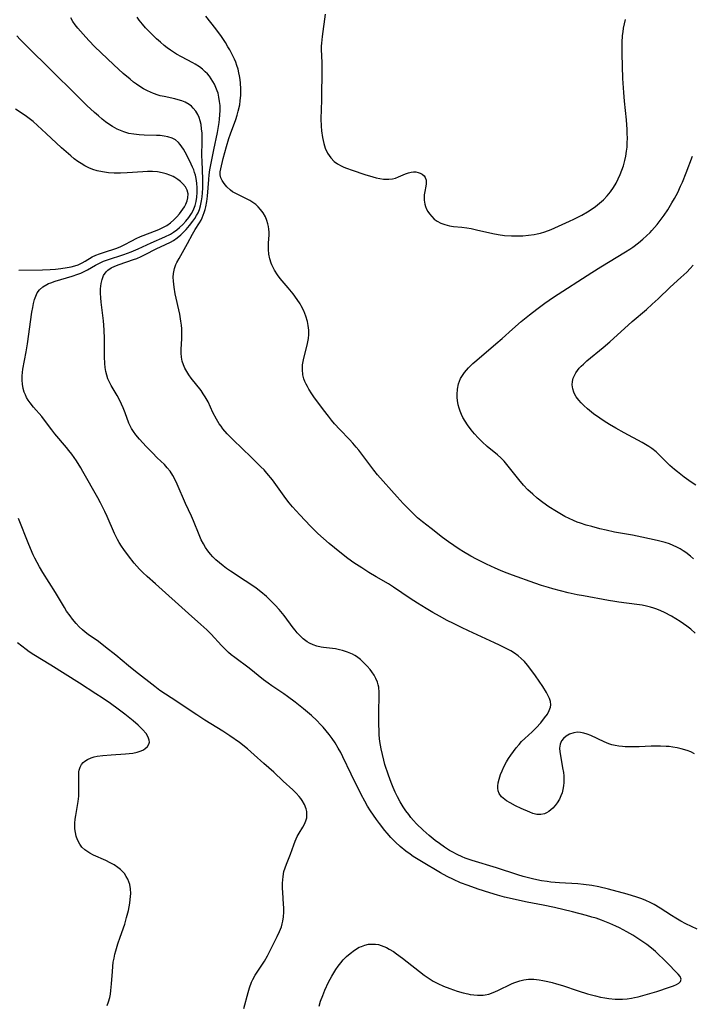
# Model space of a CAD drawing. Units: inches. Extents: x 2133397 to 2138883, y 234917 to 240358.
# Drawn here: x 2135228 to 2135338, y 235519 to 235681 of the extents above; entities that cross this region are included whole.
import ezdxf

# ---------------------------------------------------------------- set-up
doc = ezdxf.new("R2010")
doc.units = ezdxf.units.IN
doc.header["$MEASUREMENT"] = 0
doc.layers.add('c_05_T13S_R21E', color=2, linetype='Continuous')

msp = doc.modelspace()

# ---------------------------------------------------------------- linework, layer by layer
at = {"layer": 'c_05_T13S_R21E'}
for points in [[(2135338.95, 235531.5, 830), (2135337.14, 235532.4, 830), (2135336.29, 235532.84, 830), (2135335.46, 235533.31, 830), (2135334.76, 235533.74, 830), (2135332.91, 235534.97, 830), (2135331.91, 235535.55, 830), (2135331.25, 235535.88, 830), (2135330.58, 235536.18, 830), (2135329.9, 235536.45, 830), (2135329.11, 235536.73, 830), (2135327.51, 235537.22, 830), (2135324.47, 235538.04, 830), (2135322.86, 235538.43, 830), (2135321.7, 235538.65, 830), (2135320.34, 235538.84, 830), (2135319.4, 235538.92, 830), (2135316.42, 235539.08, 830), (2135315.01, 235539.21, 830), (2135314.37, 235539.29, 830), (2135313.44, 235539.44, 830), (2135312.7, 235539.58, 830), (2135311.97, 235539.75, 830), (2135310.45, 235540.14, 830), (2135309.58, 235540.41, 830), (2135306.1, 235541.55, 830), (2135302.11, 235542.75, 830), (2135300.96, 235543.16, 830), (2135300.48, 235543.35, 830), (2135299.63, 235543.73, 830), (2135298.81, 235544.16, 830), (2135298.37, 235544.42, 830), (2135297.55, 235544.96, 830), (2135296.75, 235545.53, 830), (2135296.06, 235546.05, 830), (2135295.07, 235546.85, 830), (2135294.07, 235547.74, 830), (2135293, 235548.79, 830), (2135292.51, 235549.32, 830), (2135292.08, 235549.82, 830), (2135291.71, 235550.28, 830), (2135291.25, 235550.9, 830), (2135290.82, 235551.55, 830), (2135290.31, 235552.37, 830), (2135289.85, 235553.21, 830), (2135289.5, 235553.93, 830), (2135289.14, 235554.73, 830), (2135288.81, 235555.54, 830), (2135288.37, 235556.75, 830), (2135287.82, 235558.5, 830), (2135287.63, 235559.19, 830), (2135287.4, 235560.15, 830), (2135287.2, 235561.04, 830), (2135287, 235562.24, 830), (2135286.89, 235563.29, 830), (2135286.84, 235564.1, 830), (2135286.81, 235564.91, 830), (2135286.79, 235566.39, 830), (2135286.79, 235567.26, 830), (2135286.88, 235569.58, 830), (2135286.88, 235570.27, 830), (2135286.8, 235571.14, 830), (2135286.71, 235571.56, 830), (2135286.58, 235571.98, 830), (2135286.33, 235572.57, 830), (2135286.03, 235573.14, 830), (2135285.69, 235573.66, 830), (2135285.38, 235574.07, 830), (2135284.92, 235574.61, 830), (2135284.43, 235575.11, 830), (2135283.81, 235575.67, 830), (2135283.14, 235576.17, 830), (2135282.89, 235576.33, 830), (2135282.48, 235576.56, 830), (2135281.7, 235576.91, 830), (2135280.87, 235577.17, 830), (2135280.38, 235577.3, 830), (2135279.73, 235577.42, 830), (2135277.72, 235577.67, 830), (2135277.34, 235577.74, 830), (2135276.67, 235577.9, 830), (2135276.04, 235578.11, 830), (2135275.43, 235578.38, 830), (2135275.08, 235578.58, 830), (2135274.42, 235579.09, 830), (2135273.8, 235579.68, 830), (2135273.44, 235580.07, 830), (2135273.1, 235580.48, 830), (2135272.79, 235580.87, 830), (2135271.32, 235582.88, 830), (2135270.48, 235583.89, 830), (2135269.83, 235584.59, 830), (2135269.36, 235585.07, 830), (2135268.38, 235585.99, 830), (2135267.46, 235586.77, 830), (2135266.69, 235587.37, 830), (2135266, 235587.87, 830), (2135264.91, 235588.61, 830), (2135262.48, 235590.18, 830), (2135261.87, 235590.6, 830), (2135261.28, 235591.04, 830), (2135260.68, 235591.52, 830), (2135260.11, 235592.02, 830), (2135259.62, 235592.5, 830), (2135259.23, 235592.95, 830), (2135258.81, 235593.48, 830), (2135258.43, 235594.04, 830), (2135258.06, 235594.66, 830), (2135257.72, 235595.31, 830), (2135257.37, 235596.11, 830), (2135256.44, 235598.41, 830), (2135256.09, 235599.19, 830), (2135255.12, 235601.26, 830), (2135253.77, 235604.4, 830), (2135253.42, 235605.15, 830), (2135253.05, 235605.87, 830), (2135252.62, 235606.55, 830), (2135252.15, 235607.12, 830), (2135251.68, 235607.62, 830), (2135250.51, 235608.73, 830), (2135249.7, 235609.53, 830), (2135248.66, 235610.61, 830), (2135247.58, 235611.8, 830), (2135246.99, 235612.51, 830), (2135246.62, 235613.03, 830), (2135246.29, 235613.56, 830), (2135246.07, 235613.99, 830), (2135245.87, 235614.44, 830), (2135245.24, 235616.1, 830), (2135244.9, 235616.94, 830), (2135244.36, 235618.13, 830), (2135243.92, 235618.97, 830), (2135242.96, 235620.61, 830), (2135242.68, 235621.15, 830), (2135242.43, 235621.7, 830), (2135242.23, 235622.27, 830), (2135242.07, 235622.9, 830), (2135241.97, 235623.53, 830), (2135241.91, 235624.17, 830), (2135241.87, 235625.27, 830), (2135241.84, 235628.21, 830), (2135241.79, 235629.73, 830), (2135241.68, 235631.19, 830), (2135241.32, 235634.24, 830), (2135241.25, 235634.98, 830), (2135241.21, 235635.71, 830), (2135241.21, 235636.41, 830), (2135241.25, 235636.89, 830), (2135241.33, 235637.33, 830), (2135241.49, 235637.98, 830), (2135241.72, 235638.59, 830), (2135242.12, 235639.21, 830), (2135242.4, 235639.5, 830), (2135242.94, 235639.87, 830), (2135243.56, 235640.17, 830), (2135244.24, 235640.42, 830), (2135246.61, 235641.21, 830), (2135247.16, 235641.42, 830), (2135247.85, 235641.72, 830), (2135248.54, 235642.05, 830), (2135250.35, 235642.99, 830), (2135251.83, 235643.68, 830), (2135252.66, 235644.09, 830), (2135253.14, 235644.37, 830), (2135253.78, 235644.8, 830), (2135254.36, 235645.28, 830), (2135254.81, 235645.71, 830), (2135255.23, 235646.17, 830), (2135255.79, 235646.82, 830), (2135256.34, 235647.51, 830), (2135256.67, 235647.97, 830), (2135256.96, 235648.44, 830), (2135257.2, 235648.91, 830), (2135257.4, 235649.41, 830), (2135257.6, 235650.02, 830), (2135257.78, 235650.85, 830), (2135257.88, 235651.51, 830), (2135257.94, 235652.18, 830), (2135257.97, 235652.91, 830), (2135257.96, 235654.4, 830), (2135257.84, 235657.37, 830), (2135257.82, 235658.22, 830), (2135257.86, 235660.62, 830), (2135257.86, 235661.22, 830), (2135257.84, 235661.92, 830), (2135257.78, 235662.67, 830), (2135257.68, 235663.34, 830), (2135257.54, 235663.97, 830), (2135257.36, 235664.5, 830), (2135257.14, 235665, 830), (2135256.81, 235665.56, 830), (2135256.41, 235666.06, 830), (2135256.11, 235666.36, 830), (2135255.71, 235666.66, 830), (2135255.07, 235667.01, 830), (2135254.51, 235667.23, 830), (2135253.92, 235667.42, 830), (2135253.41, 235667.55, 830), (2135251.61, 235667.93, 830), (2135250.97, 235668.08, 830), (2135250.66, 235668.17, 830), (2135249.9, 235668.42, 830), (2135249.39, 235668.63, 830), (2135248.89, 235668.86, 830), (2135248.25, 235669.21, 830), (2135247.63, 235669.59, 830), (2135247.12, 235669.94, 830), (2135246.61, 235670.31, 830), (2135246.04, 235670.77, 830), (2135244.92, 235671.71, 830), (2135243.37, 235673.13, 830), (2135241.28, 235675.14, 830), (2135240.3, 235676.11, 830), (2135239.31, 235677.12, 830), (2135238.35, 235678.16, 830), (2135237.91, 235678.66, 830), (2135237.48, 235679.17, 830), (2135237.07, 235679.71, 830), (2135236.69, 235680.26, 830), (2135236.36, 235680.82, 830)], [(2135338.56, 235560.26, 832), (2135337.94, 235560.54, 832), (2135337.31, 235560.78, 832), (2135336.36, 235561.06, 832), (2135335.67, 235561.21, 832), (2135334.98, 235561.33, 832), (2135334.41, 235561.41, 832), (2135333.9, 235561.46, 832), (2135332.94, 235561.5, 832), (2135331.44, 235561.49, 832), (2135329.45, 235561.4, 832), (2135328.4, 235561.37, 832), (2135327.19, 235561.4, 832), (2135326.74, 235561.43, 832), (2135326.13, 235561.5, 832), (2135325.53, 235561.6, 832), (2135325.01, 235561.73, 832), (2135324.5, 235561.88, 832), (2135323.71, 235562.19, 832), (2135321.54, 235563.25, 832), (2135320.95, 235563.48, 832), (2135320.41, 235563.64, 832), (2135319.88, 235563.74, 832), (2135319.38, 235563.77, 832), (2135318.74, 235563.68, 832), (2135318.08, 235563.44, 832), (2135317.51, 235563.11, 832), (2135317.07, 235562.75, 832), (2135316.75, 235562.37, 832), (2135316.51, 235561.8, 832), (2135316.44, 235561.15, 832), (2135316.48, 235560.57, 832), (2135316.56, 235559.95, 832), (2135316.93, 235557.92, 832), (2135317.05, 235557.18, 832), (2135317.1, 235556.64, 832), (2135317.13, 235556.1, 832), (2135317.11, 235555.53, 832), (2135317.06, 235554.98, 832), (2135316.96, 235554.39, 832), (2135316.83, 235553.86, 832), (2135316.66, 235553.36, 832), (2135316.4, 235552.79, 832), (2135316.03, 235552.19, 832), (2135315.69, 235551.75, 832), (2135315.33, 235551.35, 832), (2135315, 235551.04, 832), (2135314.65, 235550.77, 832), (2135314.31, 235550.57, 832), (2135313.96, 235550.41, 832), (2135313.33, 235550.28, 832), (2135312.71, 235550.31, 832), (2135312.07, 235550.48, 832), (2135311.58, 235550.66, 832), (2135310.14, 235551.29, 832), (2135309.21, 235551.72, 832), (2135308.32, 235552.18, 832), (2135307.74, 235552.53, 832), (2135307.45, 235552.73, 832), (2135306.91, 235553.2, 832), (2135306.53, 235553.74, 832), (2135306.39, 235554.16, 832), (2135306.33, 235554.62, 832), (2135306.33, 235554.93, 832), (2135306.39, 235555.49, 832), (2135306.52, 235556.07, 832), (2135306.76, 235556.83, 832), (2135307.02, 235557.46, 832), (2135307.31, 235558.1, 832), (2135307.74, 235558.9, 832), (2135308.08, 235559.45, 832), (2135308.45, 235560, 832), (2135309.33, 235561.2, 832), (2135309.81, 235561.79, 832), (2135310.21, 235562.24, 832), (2135310.71, 235562.74, 832), (2135311.94, 235563.86, 832), (2135312.57, 235564.49, 832), (2135313.33, 235565.32, 832), (2135313.98, 235566.11, 832), (2135314.43, 235566.75, 832), (2135314.74, 235567.31, 832), (2135314.94, 235567.88, 832), (2135314.98, 235568.24, 832), (2135314.93, 235568.81, 832), (2135314.79, 235569.29, 832), (2135314.58, 235569.76, 832), (2135314.31, 235570.26, 832), (2135313.67, 235571.28, 832), (2135312.5, 235573, 832), (2135311.74, 235574.07, 832), (2135311.18, 235574.78, 832), (2135310.69, 235575.34, 832), (2135310.16, 235575.85, 832), (2135309.63, 235576.3, 832), (2135309.06, 235576.71, 832), (2135308.44, 235577.1, 832), (2135307.8, 235577.46, 832), (2135306.6, 235578.06, 832), (2135305.77, 235578.45, 832), (2135301.49, 235580.39, 832), (2135300.36, 235580.92, 832), (2135299.02, 235581.58, 832), (2135298.03, 235582.09, 832), (2135296.77, 235582.77, 832), (2135295.65, 235583.41, 832), (2135294.58, 235584.04, 832), (2135293.15, 235584.92, 832), (2135291.93, 235585.7, 832), (2135289.2, 235587.56, 832), (2135288.37, 235588.08, 832), (2135286.4, 235589.22, 832), (2135285.17, 235589.96, 832), (2135284, 235590.69, 832), (2135282.74, 235591.53, 832), (2135281.72, 235592.26, 832), (2135280.4, 235593.28, 832), (2135278.69, 235594.68, 832), (2135277.74, 235595.5, 832), (2135276.83, 235596.33, 832), (2135275.61, 235597.54, 832), (2135273.84, 235599.39, 832), (2135272.68, 235600.69, 832), (2135272.1, 235601.39, 832), (2135271.57, 235602.09, 832), (2135270.23, 235604, 832), (2135269.38, 235605.13, 832), (2135268.48, 235606.24, 832), (2135268.01, 235606.77, 832), (2135267.49, 235607.29, 832), (2135265.88, 235608.82, 832), (2135262.95, 235611.67, 832), (2135261.98, 235612.68, 832), (2135261.27, 235613.49, 832), (2135260.96, 235613.9, 832), (2135260.66, 235614.33, 832), (2135260.19, 235615.08, 832), (2135259.62, 235616.14, 832), (2135258.82, 235617.89, 832), (2135258.38, 235618.73, 832), (2135258.05, 235619.25, 832), (2135257.69, 235619.75, 832), (2135256.06, 235621.8, 832), (2135255.66, 235622.35, 832), (2135255.33, 235622.88, 832), (2135255.04, 235623.43, 832), (2135254.78, 235624, 832), (2135254.59, 235624.59, 832), (2135254.46, 235625.21, 832), (2135254.41, 235625.88, 832), (2135254.42, 235626.49, 832), (2135254.54, 235628.3, 832), (2135254.55, 235628.91, 832), (2135254.52, 235629.86, 832), (2135254.47, 235630.49, 832), (2135254.39, 235631.12, 832), (2135254.19, 235632.27, 832), (2135253.45, 235635.63, 832), (2135253.25, 235636.72, 832), (2135253.15, 235637.68, 832), (2135253.13, 235638.33, 832), (2135253.17, 235638.95, 832), (2135253.33, 235639.75, 832), (2135253.57, 235640.41, 832), (2135253.72, 235640.72, 832), (2135254.07, 235641.39, 832), (2135255.45, 235643.85, 832), (2135256.26, 235645.38, 832), (2135256.71, 235646.14, 832), (2135257.42, 235647.24, 832), (2135257.69, 235647.7, 832), (2135257.88, 235648.09, 832), (2135258.04, 235648.5, 832), (2135258.21, 235648.96, 832), (2135258.35, 235649.43, 832), (2135258.46, 235649.89, 832), (2135258.61, 235650.75, 832), (2135258.72, 235651.64, 832), (2135258.93, 235654.37, 832), (2135259, 235655.1, 832), (2135259.11, 235655.93, 832), (2135259.37, 235657.28, 832), (2135259.78, 235659.18, 832), (2135260.35, 235662.03, 832), (2135260.64, 235663.67, 832), (2135260.71, 235664.24, 832), (2135260.77, 235664.95, 832), (2135260.8, 235665.66, 832), (2135260.79, 235666.47, 832), (2135260.73, 235667.15, 832), (2135260.62, 235667.81, 832), (2135260.46, 235668.47, 832), (2135260.33, 235668.87, 832), (2135260.12, 235669.43, 832), (2135259.87, 235669.96, 832), (2135259.61, 235670.43, 832), (2135259.34, 235670.85, 832), (2135259.05, 235671.26, 832), (2135258.72, 235671.64, 832), (2135258.36, 235672.01, 832), (2135257.91, 235672.41, 832), (2135257.43, 235672.78, 832), (2135256.74, 235673.24, 832), (2135256.32, 235673.48, 832), (2135254.46, 235674.44, 832), (2135253.68, 235674.87, 832), (2135253.16, 235675.2, 832), (2135252.65, 235675.55, 832), (2135252.14, 235675.92, 832), (2135251.64, 235676.31, 832), (2135251.01, 235676.84, 832), (2135250.4, 235677.38, 832), (2135249.77, 235677.97, 832), (2135249.17, 235678.57, 832), (2135248.59, 235679.19, 832), (2135248.07, 235679.79, 832), (2135247.56, 235680.45, 832), (2135247.22, 235680.93, 832)], [(2135338.65, 235580.03, 834), (2135337.92, 235580.67, 834), (2135337.29, 235581.17, 834), (2135336.73, 235581.56, 834), (2135336.17, 235581.94, 834), (2135335.46, 235582.38, 834), (2135334.75, 235582.79, 834), (2135333.6, 235583.39, 834), (2135333, 235583.67, 834), (2135332.39, 235583.92, 834), (2135331.86, 235584.11, 834), (2135331.32, 235584.27, 834), (2135330.65, 235584.44, 834), (2135329.97, 235584.58, 834), (2135329.11, 235584.72, 834), (2135326.14, 235585.08, 834), (2135325.48, 235585.17, 834), (2135324.44, 235585.34, 834), (2135320.35, 235586.1, 834), (2135319.33, 235586.3, 834), (2135317.83, 235586.64, 834), (2135315.32, 235587.28, 834), (2135314.64, 235587.47, 834), (2135313.46, 235587.82, 834), (2135312.4, 235588.18, 834), (2135308.73, 235589.51, 834), (2135307.43, 235590, 834), (2135306.75, 235590.27, 834), (2135305.86, 235590.65, 834), (2135304.44, 235591.31, 834), (2135302.84, 235592.14, 834), (2135301.9, 235592.65, 834), (2135300.7, 235593.35, 834), (2135300, 235593.78, 834), (2135299.1, 235594.37, 834), (2135298.22, 235594.98, 834), (2135297.23, 235595.71, 834), (2135295.36, 235597.14, 834), (2135293.96, 235598.26, 834), (2135293.17, 235598.93, 834), (2135292.45, 235599.6, 834), (2135291.21, 235600.81, 834), (2135290.79, 235601.24, 834), (2135289.79, 235602.32, 834), (2135286.61, 235605.95, 834), (2135286, 235606.71, 834), (2135284.21, 235609.12, 834), (2135283.52, 235610.01, 834), (2135283.12, 235610.5, 834), (2135282.56, 235611.14, 834), (2135281.98, 235611.76, 834), (2135280.42, 235613.37, 834), (2135279.56, 235614.33, 834), (2135279.08, 235614.91, 834), (2135278.56, 235615.55, 834), (2135277.76, 235616.59, 834), (2135276.18, 235618.75, 834), (2135275.86, 235619.2, 834), (2135275.36, 235619.97, 834), (2135275.11, 235620.4, 834), (2135274.88, 235620.83, 834), (2135274.69, 235621.25, 834), (2135274.53, 235621.69, 834), (2135274.36, 235622.35, 834), (2135274.28, 235623.19, 834), (2135274.33, 235623.99, 834), (2135274.46, 235624.8, 834), (2135274.63, 235625.53, 834), (2135275.07, 235627.2, 834), (2135275.19, 235627.75, 834), (2135275.28, 235628.3, 834), (2135275.33, 235628.97, 834), (2135275.32, 235629.65, 834), (2135275.24, 235630.4, 834), (2135275.12, 235631.07, 834), (2135274.86, 235631.95, 834), (2135274.51, 235632.82, 834), (2135274.09, 235633.66, 834), (2135273.92, 235633.96, 834), (2135273.45, 235634.69, 834), (2135272.8, 235635.59, 834), (2135271.96, 235636.61, 834), (2135270.66, 235638.14, 834), (2135270.19, 235638.74, 834), (2135269.69, 235639.49, 834), (2135269.26, 235640.35, 834), (2135269.15, 235640.63, 834), (2135268.93, 235641.37, 834), (2135268.8, 235642.13, 834), (2135268.74, 235642.9, 834), (2135268.73, 235643.36, 834), (2135268.74, 235643.94, 834), (2135268.82, 235645.3, 834), (2135268.82, 235645.74, 834), (2135268.8, 235646.19, 834), (2135268.74, 235646.62, 834), (2135268.64, 235647.06, 834), (2135268.45, 235647.64, 834), (2135268.22, 235648.21, 834), (2135267.85, 235648.87, 834), (2135267.44, 235649.44, 834), (2135267.06, 235649.87, 834), (2135266.63, 235650.25, 834), (2135266.14, 235650.6, 834), (2135265.69, 235650.88, 834), (2135264.81, 235651.34, 834), (2135263.36, 235652.04, 834), (2135262.86, 235652.34, 834), (2135262.51, 235652.6, 834), (2135261.89, 235653.16, 834), (2135261.45, 235653.7, 834), (2135261.13, 235654.2, 834), (2135260.94, 235654.63, 834), (2135260.83, 235655.1, 834), (2135260.83, 235655.61, 834), (2135260.9, 235656.11, 834), (2135261.28, 235657.76, 834), (2135261.83, 235659.78, 834), (2135262.22, 235661.04, 834), (2135262.48, 235661.82, 834), (2135263.37, 235664.2, 834), (2135263.59, 235664.87, 834), (2135263.78, 235665.55, 834), (2135264.01, 235666.58, 834), (2135264.11, 235667.21, 834), (2135264.19, 235668.14, 834), (2135264.21, 235669.18, 834), (2135264.16, 235670.13, 834), (2135264.09, 235670.73, 834), (2135263.99, 235671.34, 834), (2135263.89, 235671.85, 834), (2135263.74, 235672.44, 834), (2135263.56, 235673.03, 834), (2135263.37, 235673.56, 834), (2135263.16, 235674.07, 834), (2135262.79, 235674.84, 834), (2135262.38, 235675.59, 834), (2135262.08, 235676.11, 834), (2135261.66, 235676.78, 834), (2135261.02, 235677.76, 834), (2135260.11, 235679.01, 834), (2135258.46, 235681.09, 834)], [(2135278.01, 235681.41, 834), (2135277.51, 235677.79, 834), (2135277.4, 235676.7, 834), (2135277.37, 235676.18, 834), (2135277.37, 235675.68, 834), (2135277.48, 235673.46, 834), (2135277.49, 235672.64, 834), (2135277.41, 235667.35, 834), (2135277.32, 235664.28, 834), (2135277.36, 235663.06, 834), (2135277.43, 235662.33, 834), (2135277.58, 235661.21, 834), (2135277.78, 235660.24, 834), (2135278.01, 235659.48, 834), (2135278.39, 235658.66, 834), (2135278.93, 235657.88, 834), (2135279.51, 235657.31, 834), (2135280.05, 235656.92, 834), (2135280.63, 235656.59, 834), (2135281.05, 235656.39, 834), (2135281.49, 235656.21, 834), (2135282.43, 235655.87, 834), (2135284.51, 235655.19, 834), (2135285.83, 235654.78, 834), (2135286.39, 235654.63, 834), (2135286.97, 235654.51, 834), (2135287.55, 235654.42, 834), (2135287.85, 235654.39, 834), (2135288.46, 235654.38, 834), (2135289.04, 235654.44, 834), (2135289.56, 235654.57, 834), (2135290.04, 235654.76, 834), (2135291.16, 235655.26, 834), (2135291.69, 235655.45, 834), (2135292.09, 235655.55, 834), (2135292.48, 235655.59, 834), (2135292.88, 235655.58, 834), (2135293.26, 235655.51, 834), (2135293.59, 235655.4, 834), (2135293.89, 235655.24, 834), (2135294.25, 235654.93, 834), (2135294.41, 235654.69, 834), (2135294.56, 235654.26, 834), (2135294.58, 235653.94, 834), (2135294.57, 235653.61, 834), (2135294.51, 235653.27, 834), (2135294.33, 235652.38, 834), (2135294.25, 235651.84, 834), (2135294.23, 235651.41, 834), (2135294.25, 235650.97, 834), (2135294.35, 235650.33, 834), (2135294.47, 235649.9, 834), (2135294.64, 235649.48, 834), (2135294.85, 235649.09, 834), (2135295.1, 235648.72, 834), (2135295.47, 235648.27, 834), (2135295.89, 235647.86, 834), (2135296.38, 235647.51, 834), (2135296.97, 235647.2, 834), (2135297.61, 235646.96, 834), (2135298.37, 235646.77, 834), (2135299.07, 235646.67, 834), (2135300.39, 235646.53, 834), (2135301.25, 235646.42, 834), (2135301.93, 235646.29, 834), (2135302.79, 235646.11, 834), (2135305.48, 235645.5, 834), (2135306.37, 235645.33, 834), (2135307.43, 235645.19, 834), (2135308.55, 235645.12, 834), (2135309.3, 235645.11, 834), (2135310.39, 235645.14, 834), (2135311.35, 235645.22, 834), (2135312.28, 235645.34, 834), (2135312.78, 235645.44, 834), (2135313.28, 235645.55, 834), (2135314.01, 235645.77, 834), (2135315.05, 235646.16, 834), (2135318.08, 235647.51, 834), (2135318.76, 235647.82, 834), (2135319.42, 235648.16, 834), (2135320.08, 235648.52, 834), (2135321.01, 235649.07, 834), (2135321.94, 235649.67, 834), (2135322.33, 235649.94, 834), (2135322.98, 235650.45, 834), (2135323.6, 235651, 834), (2135324.22, 235651.65, 834), (2135324.79, 235652.35, 834), (2135325.28, 235653.06, 834), (2135325.69, 235653.75, 834), (2135326.05, 235654.46, 834), (2135326.37, 235655.17, 834), (2135326.65, 235655.86, 834), (2135326.88, 235656.57, 834), (2135327.13, 235657.46, 834), (2135327.29, 235658.16, 834), (2135327.41, 235658.98, 834), (2135327.48, 235659.67, 834), (2135327.53, 235660.38, 834), (2135327.54, 235661.11, 834), (2135327.53, 235661.9, 834), (2135327.51, 235662.54, 834), (2135327.39, 235664.1, 834), (2135327.05, 235667.17, 834), (2135326.94, 235668.58, 834), (2135326.82, 235670.89, 834), (2135326.67, 235674.93, 834), (2135326.67, 235676.19, 834), (2135326.68, 235676.79, 834), (2135326.76, 235677.94, 834), (2135326.83, 235678.55, 834), (2135326.92, 235679.15, 834), (2135327.05, 235679.86, 834), (2135327.21, 235680.55, 834)], [(2135238.33, 235606.5, 828), (2135237.98, 235607.08, 828), (2135237.25, 235608.25, 828), (2135236.49, 235609.35, 828), (2135236.04, 235609.95, 828), (2135235.63, 235610.45, 828), (2135233.73, 235612.67, 828), (2135233.22, 235613.32, 828), (2135232.04, 235614.91, 828), (2135231.59, 235615.49, 828), (2135230.24, 235617.06, 828), (2135229.67, 235617.77, 828), (2135229.37, 235618.2, 828), (2135229.1, 235618.64, 828), (2135228.89, 235619.06, 828), (2135228.72, 235619.49, 828), (2135228.53, 235620.12, 828), (2135228.41, 235620.81, 828), (2135228.36, 235621.48, 828), (2135228.37, 235622.16, 828), (2135228.41, 235622.7, 828), (2135228.48, 235623.24, 828), (2135229, 235626.08, 828), (2135229.22, 235627.44, 828), (2135229.97, 235632.63, 828), (2135230.09, 235633.36, 828), (2135230.23, 235634.03, 828), (2135230.41, 235634.7, 828), (2135230.6, 235635.25, 828), (2135230.84, 235635.76, 828), (2135231.2, 235636.28, 828), (2135231.74, 235636.77, 828), (2135232.39, 235637.16, 828), (2135232.68, 235637.3, 828), (2135233.04, 235637.44, 828), (2135233.8, 235637.71, 828), (2135236.57, 235638.51, 828), (2135237.5, 235638.82, 828), (2135237.97, 235639, 828), (2135238.52, 235639.25, 828), (2135239.06, 235639.53, 828), (2135240.41, 235640.32, 828), (2135240.84, 235640.55, 828), (2135241.27, 235640.76, 828), (2135241.71, 235640.95, 828), (2135242.33, 235641.18, 828), (2135245.01, 235642.03, 828), (2135246.23, 235642.48, 828), (2135247.39, 235642.98, 828), (2135249.48, 235643.96, 828), (2135251.75, 235644.94, 828), (2135252.67, 235645.4, 828), (2135253.16, 235645.69, 828), (2135253.72, 235646.1, 828), (2135254.15, 235646.46, 828), (2135254.68, 235646.99, 828), (2135255.18, 235647.54, 828), (2135255.67, 235648.14, 828), (2135256.1, 235648.76, 828), (2135256.32, 235649.15, 828), (2135256.51, 235649.53, 828), (2135256.72, 235650.08, 828), (2135256.89, 235650.74, 828), (2135257.01, 235651.43, 828), (2135257.07, 235652.22, 828), (2135257.06, 235652.98, 828), (2135256.99, 235653.76, 828), (2135256.87, 235654.53, 828), (2135256.75, 235655.04, 828), (2135256.63, 235655.47, 828), (2135256.47, 235655.93, 828), (2135256.29, 235656.38, 828), (2135256.07, 235656.86, 828), (2135255.6, 235657.81, 828), (2135255.08, 235658.81, 828), (2135254.79, 235659.32, 828), (2135254.54, 235659.7, 828), (2135254.26, 235660.08, 828), (2135253.96, 235660.43, 828), (2135253.48, 235660.83, 828), (2135252.96, 235661.12, 828), (2135252.26, 235661.36, 828), (2135251.64, 235661.47, 828), (2135250.98, 235661.54, 828), (2135250.4, 235661.57, 828), (2135248.37, 235661.6, 828), (2135247.56, 235661.65, 828), (2135246.65, 235661.75, 828), (2135245.82, 235661.9, 828), (2135245, 235662.14, 828), (2135244.73, 235662.24, 828), (2135243.93, 235662.6, 828), (2135243.16, 235663.03, 828), (2135242.59, 235663.41, 828), (2135242.04, 235663.81, 828), (2135241.49, 235664.24, 828), (2135240.85, 235664.77, 828), (2135240.23, 235665.33, 828), (2135238.99, 235666.48, 828), (2135237.15, 235668.27, 828), (2135229.18, 235676.13, 828), (2135228.06, 235677.29, 828), (2135227.52, 235677.88, 828)], [(2135227.81, 235639.47, 826), (2135231.7, 235639.55, 826), (2135232.98, 235639.6, 826), (2135233.84, 235639.66, 826), (2135234.69, 235639.74, 826), (2135235.75, 235639.9, 826), (2135236.39, 235640.03, 826), (2135236.99, 235640.19, 826), (2135237.57, 235640.39, 826), (2135238.2, 235640.67, 826), (2135238.69, 235640.95, 826), (2135239.84, 235641.65, 826), (2135240.42, 235641.93, 826), (2135241.03, 235642.18, 826), (2135241.69, 235642.41, 826), (2135243.88, 235643.12, 826), (2135244.53, 235643.38, 826), (2135245.08, 235643.63, 826), (2135246.36, 235644.32, 826), (2135247.05, 235644.67, 826), (2135247.77, 235645, 826), (2135248.2, 235645.19, 826), (2135250.06, 235645.87, 826), (2135250.74, 235646.14, 826), (2135251.42, 235646.46, 826), (2135252.06, 235646.82, 826), (2135252.66, 235647.25, 826), (2135253.22, 235647.73, 826), (2135253.69, 235648.22, 826), (2135254.13, 235648.73, 826), (2135254.42, 235649.09, 826), (2135254.69, 235649.47, 826), (2135254.95, 235649.89, 826), (2135255.18, 235650.33, 826), (2135255.4, 235650.84, 826), (2135255.53, 235651.36, 826), (2135255.55, 235652.01, 826), (2135255.4, 235652.61, 826), (2135255.12, 235653.14, 826), (2135254.72, 235653.62, 826), (2135254.33, 235654, 826), (2135253.89, 235654.35, 826), (2135253.41, 235654.67, 826), (2135253.13, 235654.82, 826), (2135252.56, 235655.08, 826), (2135251.96, 235655.29, 826), (2135251.33, 235655.45, 826), (2135250.54, 235655.58, 826), (2135249.7, 235655.64, 826), (2135248.93, 235655.64, 826), (2135248.15, 235655.62, 826), (2135245.57, 235655.43, 826), (2135244.49, 235655.38, 826), (2135243.46, 235655.38, 826), (2135242.52, 235655.44, 826), (2135241.55, 235655.58, 826), (2135240.68, 235655.78, 826), (2135239.97, 235656, 826), (2135239.28, 235656.28, 826), (2135238.65, 235656.59, 826), (2135238.06, 235656.94, 826), (2135237.49, 235657.32, 826), (2135236.91, 235657.75, 826), (2135236.34, 235658.2, 826), (2135234.82, 235659.52, 826), (2135232.31, 235661.89, 826), (2135230.15, 235663.85, 826), (2135229.73, 235664.19, 826), (2135229.32, 235664.51, 826), (2135228.86, 235664.83, 826), (2135227.25, 235665.86, 826)], [(2135338.36, 235592.18, 836), (2135337.88, 235592.6, 836), (2135337.12, 235593.2, 836), (2135336.67, 235593.51, 836), (2135336.19, 235593.81, 836), (2135335.62, 235594.11, 836), (2135335.03, 235594.39, 836), (2135334.42, 235594.63, 836), (2135333.75, 235594.85, 836), (2135333.27, 235594.99, 836), (2135332.4, 235595.2, 836), (2135329.91, 235595.74, 836), (2135328.4, 235596.04, 836), (2135325.44, 235596.57, 836), (2135324.07, 235596.87, 836), (2135323, 235597.12, 836), (2135321.71, 235597.46, 836), (2135320.77, 235597.73, 836), (2135319.83, 235598.03, 836), (2135319.29, 235598.22, 836), (2135318.73, 235598.45, 836), (2135318.01, 235598.78, 836), (2135317.31, 235599.14, 836), (2135315.92, 235599.94, 836), (2135314.69, 235600.72, 836), (2135313.66, 235601.44, 836), (2135312.75, 235602.15, 836), (2135312.02, 235602.77, 836), (2135311.23, 235603.52, 836), (2135310.5, 235604.28, 836), (2135309.73, 235605.18, 836), (2135307.81, 235607.67, 836), (2135307.33, 235608.21, 836), (2135306.82, 235608.72, 836), (2135306.25, 235609.21, 836), (2135304.58, 235610.58, 836), (2135303.72, 235611.35, 836), (2135303.07, 235612.01, 836), (2135302.48, 235612.65, 836), (2135301.94, 235613.32, 836), (2135301.36, 235614.12, 836), (2135300.96, 235614.73, 836), (2135300.6, 235615.35, 836), (2135300.35, 235615.85, 836), (2135300.14, 235616.36, 836), (2135299.97, 235616.88, 836), (2135299.83, 235617.41, 836), (2135299.7, 235618.12, 836), (2135299.65, 235618.62, 836), (2135299.64, 235619.12, 836), (2135299.69, 235619.97, 836), (2135299.87, 235620.84, 836), (2135300.02, 235621.29, 836), (2135300.21, 235621.74, 836), (2135300.5, 235622.25, 836), (2135300.84, 235622.74, 836), (2135301.16, 235623.13, 836), (2135301.5, 235623.5, 836), (2135302.24, 235624.21, 836), (2135302.85, 235624.75, 836), (2135306.01, 235627.41, 836), (2135307.04, 235628.31, 836), (2135308.69, 235629.82, 836), (2135310.16, 235631.1, 836), (2135311.49, 235632.19, 836), (2135312.68, 235633.11, 836), (2135314.03, 235634.09, 836), (2135315.46, 235635.07, 836), (2135321.72, 235639.12, 836), (2135323.17, 235640.04, 836), (2135327.23, 235642.48, 836), (2135327.94, 235642.93, 836), (2135328.41, 235643.26, 836), (2135329.34, 235643.95, 836), (2135330.05, 235644.55, 836), (2135330.67, 235645.11, 836), (2135331.26, 235645.68, 836), (2135331.57, 235646.01, 836), (2135332.4, 235646.96, 836), (2135332.93, 235647.65, 836), (2135333.56, 235648.52, 836), (2135334.16, 235649.4, 836), (2135334.84, 235650.5, 836), (2135335.27, 235651.24, 836), (2135335.79, 235652.23, 836), (2135336.27, 235653.27, 836), (2135336.55, 235653.91, 836), (2135337.17, 235655.42, 836), (2135338.23, 235658.15, 836)], [(2135338.73, 235604.28, 838), (2135338.01, 235604.77, 838), (2135336.85, 235605.59, 838), (2135335.75, 235606.42, 838), (2135335.26, 235606.82, 838), (2135334.52, 235607.48, 838), (2135332.7, 235609.3, 838), (2135332.26, 235609.7, 838), (2135331.54, 235610.26, 838), (2135331.04, 235610.6, 838), (2135330.52, 235610.93, 838), (2135329.97, 235611.23, 838), (2135326.99, 235612.83, 838), (2135325.64, 235613.59, 838), (2135324.62, 235614.19, 838), (2135323.76, 235614.74, 838), (2135323, 235615.25, 838), (2135322, 235615.97, 838), (2135321.02, 235616.75, 838), (2135320.42, 235617.29, 838), (2135319.98, 235617.74, 838), (2135319.57, 235618.19, 838), (2135319.16, 235618.74, 838), (2135318.93, 235619.11, 838), (2135318.75, 235619.49, 838), (2135318.59, 235620.04, 838), (2135318.51, 235620.7, 838), (2135318.55, 235621.26, 838), (2135318.68, 235621.81, 838), (2135318.86, 235622.24, 838), (2135319.09, 235622.66, 838), (2135319.35, 235623.04, 838), (2135319.65, 235623.41, 838), (2135319.98, 235623.76, 838), (2135320.33, 235624.11, 838), (2135320.92, 235624.64, 838), (2135323.58, 235626.82, 838), (2135324.66, 235627.74, 838), (2135328.35, 235631.06, 838), (2135330.67, 235633.07, 838), (2135331.62, 235633.92, 838), (2135332.57, 235634.8, 838), (2135334.56, 235636.69, 838), (2135336.31, 235638.27, 838), (2135337.26, 235639.17, 838), (2135337.82, 235639.75, 838), (2135338.34, 235640.32, 838)], [(2135277.01, 235518.9, 828), (2135277.26, 235519.72, 828), (2135277.61, 235520.66, 828), (2135277.97, 235521.5, 828), (2135278.59, 235522.82, 828), (2135279.12, 235523.82, 828), (2135279.42, 235524.33, 828), (2135279.78, 235524.91, 828), (2135280.16, 235525.46, 828), (2135280.56, 235525.99, 828), (2135280.98, 235526.48, 828), (2135281.52, 235527.03, 828), (2135282.09, 235527.53, 828), (2135282.82, 235528.08, 828), (2135283.6, 235528.53, 828), (2135283.95, 235528.69, 828), (2135284.53, 235528.89, 828), (2135285.11, 235529.02, 828), (2135285.71, 235529.07, 828), (2135286.25, 235529.05, 828), (2135286.73, 235528.97, 828), (2135287.18, 235528.85, 828), (2135287.62, 235528.69, 828), (2135288.08, 235528.49, 828), (2135288.53, 235528.25, 828), (2135289.22, 235527.82, 828), (2135289.72, 235527.48, 828), (2135290.69, 235526.75, 828), (2135294.25, 235523.98, 828), (2135294.9, 235523.51, 828), (2135295.69, 235523, 828), (2135296.47, 235522.58, 828), (2135297.39, 235522.17, 828), (2135298.43, 235521.76, 828), (2135299.03, 235521.55, 828), (2135299.64, 235521.36, 828), (2135300.62, 235521.07, 828), (2135301.39, 235520.89, 828), (2135301.76, 235520.82, 828), (2135302.37, 235520.73, 828), (2135302.98, 235520.68, 828), (2135303.45, 235520.68, 828), (2135303.92, 235520.71, 828), (2135304.21, 235520.75, 828), (2135304.82, 235520.88, 828), (2135305.56, 235521.13, 828), (2135306.3, 235521.44, 828), (2135308.53, 235522.52, 828), (2135308.96, 235522.71, 828), (2135309.43, 235522.9, 828), (2135309.91, 235523.05, 828), (2135310.58, 235523.21, 828), (2135311.33, 235523.29, 828), (2135312.19, 235523.29, 828), (2135313.07, 235523.21, 828), (2135313.66, 235523.12, 828), (2135314.53, 235522.95, 828), (2135315.24, 235522.77, 828), (2135315.95, 235522.57, 828), (2135316.91, 235522.27, 828), (2135319.46, 235521.41, 828), (2135321.01, 235520.92, 828), (2135322.3, 235520.56, 828), (2135323.16, 235520.37, 828), (2135323.82, 235520.25, 828), (2135324.48, 235520.15, 828), (2135325.54, 235520.06, 828), (2135325.96, 235520.05, 828), (2135326.72, 235520.06, 828), (2135327.48, 235520.11, 828), (2135328.23, 235520.21, 828), (2135328.72, 235520.29, 828), (2135329.32, 235520.42, 828), (2135330.07, 235520.62, 828), (2135332.36, 235521.3, 828), (2135334.44, 235521.98, 828), (2135335.1, 235522.21, 828), (2135335.59, 235522.42, 828), (2135335.98, 235522.65, 828), (2135336.27, 235522.92, 828), (2135336.37, 235523.33, 828), (2135336.17, 235523.76, 828), (2135335.86, 235524.13, 828), (2135333.9, 235526.15, 828), (2135333.35, 235526.71, 828), (2135332.76, 235527.27, 828), (2135332.14, 235527.83, 828), (2135331.5, 235528.37, 828), (2135330.74, 235528.97, 828), (2135330.08, 235529.45, 828), (2135328.92, 235530.22, 828), (2135328.44, 235530.52, 828), (2135327.46, 235531.08, 828), (2135326.25, 235531.71, 828), (2135325.63, 235532, 828), (2135324.66, 235532.43, 828), (2135323.3, 235532.96, 828), (2135322.4, 235533.28, 828), (2135321.7, 235533.49, 828), (2135320.82, 235533.75, 828), (2135318.57, 235534.33, 828), (2135315.59, 235535.04, 828), (2135313.72, 235535.43, 828), (2135311.14, 235535.93, 828), (2135309.86, 235536.2, 828), (2135308.67, 235536.46, 828), (2135307.43, 235536.77, 828), (2135306.25, 235537.09, 828), (2135305, 235537.47, 828), (2135303.1, 235538.08, 828), (2135301.44, 235538.64, 828), (2135300.2, 235539.12, 828), (2135299.04, 235539.62, 828), (2135298, 235540.12, 828), (2135296.9, 235540.72, 828), (2135293.83, 235542.57, 828), (2135292.46, 235543.42, 828), (2135291.95, 235543.77, 828), (2135291.25, 235544.29, 828), (2135290.3, 235545.07, 828), (2135289.52, 235545.78, 828), (2135289.15, 235546.15, 828), (2135288.79, 235546.53, 828), (2135288.17, 235547.22, 828), (2135287.79, 235547.68, 828), (2135286.92, 235548.8, 828), (2135286.43, 235549.47, 828), (2135285.94, 235550.18, 828), (2135285.47, 235550.89, 828), (2135284.98, 235551.68, 828), (2135284.52, 235552.46, 828), (2135283.91, 235553.58, 828), (2135282.28, 235556.9, 828), (2135280.93, 235559.74, 828), (2135280.56, 235560.47, 828), (2135280.17, 235561.18, 828), (2135279.65, 235562.02, 828), (2135279.16, 235562.73, 828), (2135278.65, 235563.42, 828), (2135278.18, 235564.01, 828), (2135277.69, 235564.59, 828), (2135277.28, 235565.05, 828), (2135276.66, 235565.68, 828), (2135275.76, 235566.5, 828), (2135274.45, 235567.6, 828), (2135273.09, 235568.69, 828), (2135271.87, 235569.63, 828), (2135271.26, 235570.08, 828), (2135269.29, 235571.39, 828), (2135268.68, 235571.81, 828), (2135267.92, 235572.38, 828), (2135265.56, 235574.27, 828), (2135263.23, 235576.01, 828), (2135262.63, 235576.48, 828), (2135262.17, 235576.86, 828), (2135261.4, 235577.58, 828), (2135261.01, 235577.98, 828), (2135259.36, 235579.84, 828), (2135258.65, 235580.56, 828), (2135257.67, 235581.45, 828), (2135255.64, 235583.21, 828), (2135250.22, 235588.08, 828), (2135248.87, 235589.28, 828), (2135248.16, 235589.94, 828), (2135247.59, 235590.51, 828), (2135246.72, 235591.48, 828), (2135245.77, 235592.67, 828), (2135245.01, 235593.7, 828), (2135244.63, 235594.28, 828), (2135244.26, 235594.87, 828), (2135243.98, 235595.36, 828), (2135243.49, 235596.34, 828), (2135242.28, 235599.12, 828), (2135241.92, 235599.92, 828), (2135241.2, 235601.36, 828), (2135240.75, 235602.2, 828), (2135238.33, 235606.5, 828)], [(2135264.71, 235518.48, 826), (2135265.4, 235521.15, 826), (2135265.63, 235521.91, 826), (2135265.97, 235522.81, 826), (2135266.16, 235523.24, 826), (2135266.57, 235523.97, 826), (2135268.06, 235526.28, 826), (2135268.56, 235527.16, 826), (2135270.17, 235530.33, 826), (2135270.53, 235531.12, 826), (2135270.84, 235531.91, 826), (2135270.99, 235532.39, 826), (2135271.08, 235532.8, 826), (2135271.19, 235533.54, 826), (2135271.23, 235534.29, 826), (2135271.23, 235535.05, 826), (2135271.21, 235535.53, 826), (2135271.06, 235537.55, 826), (2135271.03, 235538.17, 826), (2135271.03, 235539.05, 826), (2135271.06, 235539.6, 826), (2135271.12, 235540.14, 826), (2135271.27, 235540.93, 826), (2135271.45, 235541.57, 826), (2135271.67, 235542.18, 826), (2135272.31, 235543.8, 826), (2135272.86, 235545.34, 826), (2135273.08, 235545.92, 826), (2135273.25, 235546.32, 826), (2135273.44, 235546.71, 826), (2135273.73, 235547.23, 826), (2135274.34, 235548.2, 826), (2135274.63, 235548.72, 826), (2135274.86, 235549.24, 826), (2135275, 235549.75, 826), (2135275.04, 235550.28, 826), (2135275, 235550.76, 826), (2135274.88, 235551.24, 826), (2135274.62, 235551.92, 826), (2135274.26, 235552.58, 826), (2135274.03, 235552.92, 826), (2135273.78, 235553.24, 826), (2135273.26, 235553.8, 826), (2135272.7, 235554.36, 826), (2135271.14, 235555.76, 826), (2135269.58, 235557.21, 826), (2135267.98, 235558.64, 826), (2135266.41, 235560.09, 826), (2135265.31, 235561.04, 826), (2135263.96, 235562.09, 826), (2135262.4, 235563.19, 826), (2135261.26, 235563.94, 826), (2135258.31, 235565.75, 826), (2135256.97, 235566.61, 826), (2135252.76, 235569.4, 826), (2135250.95, 235570.64, 826), (2135250.08, 235571.29, 826), (2135246.96, 235573.73, 826), (2135245.8, 235574.66, 826), (2135243.71, 235576.41, 826), (2135242.03, 235577.73, 826), (2135240.85, 235578.63, 826), (2135239.19, 235579.8, 826), (2135238.68, 235580.19, 826), (2135238.25, 235580.57, 826), (2135237.73, 235581.07, 826), (2135237.23, 235581.6, 826), (2135236.61, 235582.32, 826), (2135236.21, 235582.84, 826), (2135235.65, 235583.62, 826), (2135235.28, 235584.21, 826), (2135233.81, 235586.66, 826), (2135231.73, 235589.96, 826), (2135231.2, 235590.87, 826), (2135230.81, 235591.58, 826), (2135230.44, 235592.3, 826), (2135230.19, 235592.85, 826), (2135229.47, 235594.56, 826), (2135227.77, 235598.77, 826)], [(2135242.28, 235518.97, 824), (2135242.53, 235519.62, 824), (2135242.72, 235520.29, 824), (2135242.84, 235520.86, 824), (2135242.92, 235521.45, 824), (2135243.02, 235522.52, 824), (2135243.15, 235524.56, 824), (2135243.22, 235525.4, 824), (2135243.3, 235526.09, 824), (2135243.42, 235526.76, 824), (2135243.56, 235527.43, 824), (2135243.69, 235527.95, 824), (2135244.03, 235529.1, 824), (2135244.41, 235530.19, 824), (2135245.18, 235532.34, 824), (2135245.49, 235533.4, 824), (2135245.78, 235534.59, 824), (2135246.01, 235535.79, 824), (2135246.09, 235536.38, 824), (2135246.14, 235536.87, 824), (2135246.16, 235537.35, 824), (2135246.13, 235538.09, 824), (2135245.99, 235538.8, 824), (2135245.85, 235539.26, 824), (2135245.66, 235539.7, 824), (2135245.41, 235540.16, 824), (2135245.11, 235540.6, 824), (2135244.81, 235540.94, 824), (2135244.48, 235541.26, 824), (2135244.02, 235541.62, 824), (2135243.42, 235542.02, 824), (2135242.78, 235542.39, 824), (2135242.07, 235542.74, 824), (2135240.06, 235543.64, 824), (2135239.46, 235543.95, 824), (2135238.95, 235544.27, 824), (2135238.63, 235544.51, 824), (2135238.17, 235544.94, 824), (2135237.79, 235545.45, 824), (2135237.42, 235546.14, 824), (2135237.22, 235546.73, 824), (2135237.08, 235547.35, 824), (2135237.02, 235547.92, 824), (2135237, 235548.51, 824), (2135237.02, 235548.88, 824), (2135237.06, 235549.51, 824), (2135237.14, 235550.15, 824), (2135237.52, 235552.42, 824), (2135237.63, 235553.32, 824), (2135237.68, 235554.37, 824), (2135237.68, 235555.04, 824), (2135237.64, 235556.29, 824), (2135237.64, 235556.78, 824), (2135237.68, 235557.26, 824), (2135237.73, 235557.55, 824), (2135237.87, 235558.05, 824), (2135238.11, 235558.5, 824), (2135238.35, 235558.8, 824), (2135238.65, 235559.06, 824), (2135239.08, 235559.33, 824), (2135239.7, 235559.58, 824), (2135240.17, 235559.72, 824), (2135240.68, 235559.83, 824), (2135241.58, 235559.97, 824), (2135242.93, 235560.09, 824), (2135245.28, 235560.23, 824), (2135245.9, 235560.29, 824), (2135246.5, 235560.37, 824), (2135247.2, 235560.52, 824), (2135247.69, 235560.67, 824), (2135248.13, 235560.86, 824), (2135248.48, 235561.06, 824), (2135248.88, 235561.41, 824), (2135249.14, 235561.82, 824), (2135249.22, 235562.14, 824), (2135249.2, 235562.48, 824), (2135249.03, 235562.96, 824), (2135248.67, 235563.54, 824), (2135248.09, 235564.23, 824), (2135247.37, 235564.94, 824), (2135246.55, 235565.66, 824), (2135245.2, 235566.75, 824), (2135244.08, 235567.58, 824), (2135242.82, 235568.47, 824), (2135241.49, 235569.39, 824), (2135240.45, 235570.08, 824), (2135237.78, 235571.79, 824), (2135233.06, 235574.75, 824), (2135230.26, 235576.48, 824), (2135229.54, 235576.96, 824), (2135229.01, 235577.33, 824), (2135228.31, 235577.86, 824), (2135227.62, 235578.41, 824)]]:
    msp.add_polyline3d(points, dxfattribs=at)

doc.saveas('drawing.dxf')
